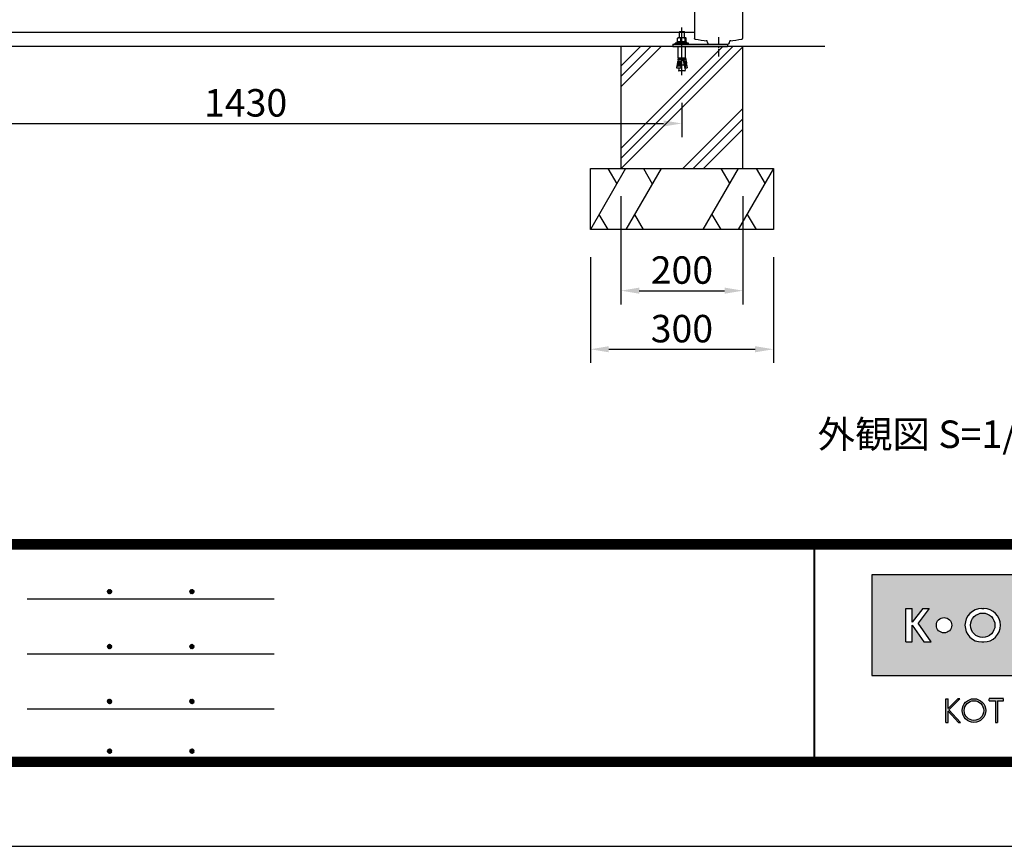
# Model space of a CAD drawing. Extents: x 0 to 6300, y 0 to 4455.
# Drawn here: x 1315 to 2929, y 0 to 1355 of the extents above; entities that cross this region are included whole.
import ezdxf
from ezdxf.enums import TextEntityAlignment as Align

# ---------------------------------------------------------------- set-up
doc = ezdxf.new("R2010")
doc.units = 0
doc.header["$LTSCALE"] = 4.5
doc.linetypes.add('CENTER2', pattern=[28.575, 19.05, -3.175, 3.175, -3.175])
doc.linetypes.add('CHAIN', pattern=[0.3543, 0.2362, -0.0295, 0.0591, -0.0295])
doc.layers.get('0').update_dxf_attribs({"linetype": 'CONTINUOUS'})
doc.layers.get('DEFPOINTS').update_dxf_attribs({"linetype": 'CONTINUOUS'})
for name, color, linetype in [('P001', 131, 'CONTINUOUS'), ('P002', 181, 'CONTINUOUS'), ('P011', 151, 'CONTINUOUS'), ('P016', 161, 'CONTINUOUS'), ('P019', 71, 'CONTINUOUS'), ('P901', 135, 'CONTINUOUS'), ('P919', 75, 'CONTINUOUS'), ('P_1CENTER', 2, 'CONTINUOUS'), ('P_2DIM', 6, 'CONTINUOUS'), ('P_3TEXT', 60, 'CONTINUOUS'), ('P_5DRAWFRAME', 104, 'CONTINUOUS'), ('P_7THICK', 7, 'CONTINUOUS')]:
    doc.layers.add(name, color=color, linetype=linetype)
doc.styles.add('BIGFONT', font='simplex.shx', dxfattribs={"bigfont": 'bigfont.shx'})
doc.dimstyles.new('DIMBIGFONT$0', dxfattribs={"dimscale": 15, "dimtxt": 3, "dimasz": 2, "dimexe": 1.5, "dimexo": 3, "dimgap": 0.75, "dimtad": 1, "dimdec": 1, "dimdsep": 46, "dimtxsty": 'BIGFONT', "dimsah": 1, "dimcen": 0, "dimclrt": 230, "dimadec": 1, "dimazin": 2, "dimtfac": 0.6, "dimtdec": 1, "dimtofl": 0, "dimtmove": 2, "dimatfit": 3, "dimfxl": 0, "dimtvp": 1, "dimtolj": 1, "dimarcsym": 0})

# ---------------------------------------------------------------- blocks, each defined once
blk = doc.blocks.new('DFP3')
h = blk.add_hatch(color=83)
h.paths.add_polyline_path([(180.78, 29.65), (180.78, 18.65), (237.78, 18.65), (237.78, 29.65)])
h.paths.add_polyline_path([(204.18, 24.95), (204.18, 23.35), (202.58, 23.35), (202.58, 24.95)], flags=16)
h.paths.add_polyline_path([(207.47, 25.98), (207.7, 25.98, -1), (207.7, 22.32), (207.47, 22.32, -1)], flags=16)
h.paths.add_polyline_path([(208.91, 24.15, -1), (206.26, 24.15, -1)], flags=0)
h.paths.add_polyline_path([(201.26, 25.98), (201.26, 25.42), (200.22, 25.42), (200.22, 22.32), (199.49, 22.32), (199.49, 25.42), (198.44, 25.42), (198.44, 25.98)], flags=16)
h.paths.add_polyline_path([(212.4, 24.15, -1), (210.72, 24.15, -1)], flags=16)
h.paths.add_polyline_path([(197.95, 23.4), (196.11, 23.4), (197.03, 25)], flags=16)
h.paths.add_polyline_path([(213.51, 25.98), (214.79, 25.98, -0.82684), (215.13, 24.22, -0.923579), (214.98, 22.32), (213.51, 22.32)], flags=16)
h.paths.add_polyline_path([(193.02, 22.32), (192.8, 22.32, -1), (192.8, 25.98), (193.02, 25.98, -1)], flags=16)
h.paths.add_polyline_path([(214.16, 25.48), (214.64, 25.48, -1), (214.64, 24.46), (214.16, 24.46)], flags=0)
h.paths.add_polyline_path([(214.16, 23.98), (214.74, 23.98, -1.000001), (214.74, 22.82), (214.16, 22.82)], flags=0)
h.paths.add_polyline_path([(194.24, 24.15, -1), (191.58, 24.15, -1)], flags=0)
h.paths.add_polyline_path([(216.85, 23.4), (217.77, 25), (218.69, 23.4)], flags=16)
h.paths.add_polyline_path([(189.52, 24.15, -1), (187.84, 24.15, -1)], flags=16)
h.paths.add_polyline_path([(219.72, 25.98), (220.45, 25.98), (220.45, 23.7, 1), (222.09, 23.7), (222.09, 25.98), (222.82, 25.98), (222.82, 23.8, -0.414214), (221.34, 22.32), (221.2, 22.32, -0.414214), (219.72, 23.8)], flags=16)
h.paths.add_polyline_path([(187.07, 25.98), (185.87, 24.36), (187.27, 22.32), (186.48, 22.32), (185.21, 24.15), (185.21, 22.32), (184.5, 22.32), (184.5, 25.98), (185.21, 25.98), (185.21, 24.48), (186.35, 25.98)], flags=16)
h.paths.add_polyline_path([(224, 24.95), (225.6, 24.95), (225.6, 23.35), (224, 23.35)], flags=16)
h.paths.add_polyline_path([(226.69, 25.98), (227.39, 25.98), (227.39, 24.48), (228.53, 25.98), (229.26, 25.98), (228.05, 24.36), (229.45, 22.32), (228.66, 22.32), (227.39, 24.15), (227.39, 22.32), (226.69, 22.32)], flags=16)
h.paths.add_polyline_path([(231.76, 24.15, -1), (230.08, 24.15, -1)], flags=16)
h.paths.add_polyline_path([(233.49, 25.98), (234.17, 25.98), (234.17, 22.32), (233.49, 22.32)], flags=16)
for points in [[(188.89, 13.54), (189.12, 13.54), (189.12, 14.77), (190.25, 13.54), (190.47, 13.54), (189.2, 14.92), (190.4, 16.12), (190.17, 16.12), (189.12, 15.06), (189.12, 16.12), (188.89, 16.12)], [(193.62, 16.13), (193.62, 15.9), (194.29, 15.9), (194.29, 13.54), (194.51, 13.54), (194.51, 15.9), (195.18, 15.9), (195.18, 16.13)]]:
    blk.add_hatch(color=0).paths.add_polyline_path(points)
h = blk.add_hatch(color=0)
h.paths.add_polyline_path([(190.65, 14.83, 1), (193.24, 14.83, 1)])
h.paths.add_polyline_path([(193.01, 14.83, -1), (190.88, 14.83, -1)], flags=16)
at = {"color": 0}
for p, q in [((21.5, 33.5), (408, 33.5)), ((21.5, 33.45), (408, 33.45)), ((21.5, 33.4), (408, 33.4)), ((21.5, 33.35), (408, 33.35)), ((21.5, 33.3), (408, 33.3)), ((21.5, 33.25), (408, 33.25)), ((21.5, 33.2), (408, 33.2)), ((21.5, 33.15), (408, 33.15)), ((21.5, 33.1), (408, 33.1)), ((21.5, 33.05), (408, 33.05)), ((21.5, 33), (408, 33)), ((21.5, 32.95), (408, 32.95)), ((21.5, 32.9), (408, 32.9)), ((21.5, 32.85), (408, 32.85)), ((21.5, 32.8), (408, 32.8)), ((21.5, 32.75), (408, 32.75)), ((21.5, 32.7), (408, 32.7)), ((21.5, 32.65), (408, 32.65)), ((21.5, 32.6), (408, 32.6)), ((21.5, 32.55), (408, 32.55)), ((21.5, 32.5), (408, 32.5)), ((174.47, 33), (174.47, 9)), ((174.53, 33), (174.53, 9)), ((97.25, 27.82), (97.5, 28.07)), ((97.26, 27.76), (97.56, 28.07)), ((97.27, 27.91), (97.41, 28.06)), ((97.28, 27.71), (97.61, 28.05)), ((97.31, 27.67), (97.66, 28.02)), ((97.31, 27.98), (97.66, 27.63)), ((97.34, 28.02), (97.69, 27.67)), ((97.34, 27.63), (97.69, 27.98)), ((97.38, 28.05), (97.72, 27.71)), ((97.43, 28.07), (97.74, 27.76)), ((97.5, 28.07), (97.75, 27.82)), ((97.58, 28.06), (97.74, 27.9)), ((106.25, 27.82), (106.5, 28.07)), ((106.26, 27.76), (106.56, 28.07)), ((106.27, 27.91), (106.41, 28.06)), ((106.28, 27.71), (106.61, 28.05)), ((106.31, 27.67), (106.66, 28.02)), ((106.31, 27.98), (106.66, 27.63)), ((106.34, 28.02), (106.69, 27.67)), ((106.34, 27.63), (106.69, 27.98)), ((106.38, 28.05), (106.72, 27.71)), ((106.43, 28.07), (106.74, 27.76)), ((106.5, 28.07), (106.75, 27.82)), ((106.58, 28.06), (106.74, 27.9)), ((88.5, 27.03), (115.5, 27.03)), ((97.25, 27.82), (97.5, 27.57)), ((97.26, 27.89), (97.56, 27.58)), ((97.27, 27.74), (97.41, 27.59)), ((97.28, 27.94), (97.61, 27.6)), ((97.38, 27.6), (97.72, 27.94)), ((97.43, 27.58), (97.74, 27.89)), ((97.5, 27.57), (97.75, 27.83)), ((97.58, 27.59), (97.74, 27.75)), ((106.25, 27.82), (106.5, 27.57)), ((106.26, 27.89), (106.56, 27.58)), ((106.27, 27.74), (106.41, 27.59)), ((106.28, 27.94), (106.61, 27.6)), ((106.38, 27.6), (106.72, 27.94)), ((106.43, 27.58), (106.74, 27.89)), ((106.5, 27.57), (106.75, 27.83)), ((106.58, 27.59), (106.74, 27.75)), ((97.25, 21.82), (97.5, 22.07)), ((97.25, 21.82), (97.5, 21.57)), ((97.26, 21.76), (97.56, 22.07)), ((97.26, 21.89), (97.56, 21.58)), ((97.27, 21.91), (97.41, 22.06)), ((97.27, 21.74), (97.41, 21.59)), ((97.28, 21.71), (97.61, 22.05)), ((97.28, 21.94), (97.61, 21.6)), ((97.31, 21.67), (97.66, 22.02)), ((97.31, 21.98), (97.66, 21.63)), ((97.34, 22.02), (97.69, 21.67)), ((97.34, 21.63), (97.69, 21.98)), ((97.38, 22.05), (97.72, 21.71)), ((97.38, 21.6), (97.72, 21.94)), ((97.43, 22.07), (97.74, 21.76)), ((97.43, 21.58), (97.74, 21.89)), ((97.5, 22.07), (97.75, 21.82)), ((97.5, 21.57), (97.75, 21.83)), ((97.58, 22.06), (97.74, 21.9)), ((97.58, 21.59), (97.74, 21.75)), ((106.25, 21.82), (106.5, 22.07)), ((106.25, 21.82), (106.5, 21.57)), ((106.26, 21.76), (106.56, 22.07)), ((106.26, 21.89), (106.56, 21.58)), ((106.27, 21.91), (106.41, 22.06)), ((106.27, 21.74), (106.41, 21.59)), ((106.28, 21.71), (106.61, 22.05)), ((106.28, 21.94), (106.61, 21.6)), ((106.31, 21.67), (106.66, 22.02)), ((106.31, 21.98), (106.66, 21.63)), ((106.34, 22.02), (106.69, 21.67)), ((106.34, 21.63), (106.69, 21.98)), ((106.38, 22.05), (106.72, 21.71)), ((106.38, 21.6), (106.72, 21.94)), ((106.43, 22.07), (106.74, 21.76)), ((106.43, 21.58), (106.74, 21.89)), ((106.5, 22.07), (106.75, 21.82)), ((106.5, 21.57), (106.75, 21.83)), ((106.58, 22.06), (106.74, 21.9)), ((106.58, 21.59), (106.74, 21.75)), ((88.5, 21.03), (115.5, 21.03)), ((97.25, 15.82), (97.5, 16.07)), ((97.25, 15.82), (97.5, 15.57)), ((97.26, 15.76), (97.56, 16.07)), ((97.26, 15.89), (97.56, 15.58)), ((97.27, 15.91), (97.41, 16.06)), ((97.27, 15.74), (97.41, 15.59)), ((97.28, 15.71), (97.61, 16.05)), ((97.28, 15.94), (97.61, 15.6)), ((97.31, 15.67), (97.66, 16.02)), ((97.31, 15.98), (97.66, 15.63)), ((97.34, 16.02), (97.69, 15.67)), ((97.34, 15.63), (97.69, 15.98)), ((97.38, 16.05), (97.72, 15.71)), ((97.38, 15.6), (97.72, 15.94)), ((97.43, 16.07), (97.74, 15.76)), ((97.43, 15.58), (97.74, 15.89)), ((97.5, 16.07), (97.75, 15.82)), ((97.5, 15.57), (97.75, 15.83)), ((97.58, 16.06), (97.74, 15.9)), ((97.58, 15.59), (97.74, 15.75)), ((106.25, 15.82), (106.5, 16.07)), ((106.25, 15.82), (106.5, 15.57)), ((106.26, 15.76), (106.56, 16.07)), ((106.26, 15.89), (106.56, 15.58)), ((106.27, 15.91), (106.41, 16.06)), ((106.27, 15.74), (106.41, 15.59)), ((106.28, 15.71), (106.61, 16.05)), ((106.28, 15.94), (106.61, 15.6)), ((106.31, 15.67), (106.66, 16.02)), ((106.31, 15.98), (106.66, 15.63)), ((106.34, 16.02), (106.69, 15.67)), ((106.34, 15.63), (106.69, 15.98)), ((106.38, 16.05), (106.72, 15.71)), ((106.38, 15.6), (106.72, 15.94)), ((106.43, 16.07), (106.74, 15.76)), ((106.43, 15.58), (106.74, 15.89)), ((106.5, 16.07), (106.75, 15.82)), ((106.5, 15.57), (106.75, 15.83)), ((106.58, 16.06), (106.74, 15.9)), ((106.58, 15.59), (106.74, 15.75)), ((188.89, 13.54), (188.89, 16.12)), ((188.89, 16.12), (189.12, 16.12)), ((189.12, 15.06), (190.18, 16.12)), ((189.12, 15.06), (189.12, 16.12)), ((189.2, 14.92), (190.41, 16.12)), ((190.4, 16.12), (190.17, 16.12)), ((190.18, 16.12), (190.41, 16.12)), ((195.18, 16.13), (193.62, 16.13)), ((193.62, 15.9), (193.62, 16.12)), ((193.62, 15.9), (194.29, 15.9)), ((194.29, 15.9), (194.29, 13.54)), ((194.51, 15.9), (194.51, 13.54)), ((194.51, 15.9), (195.18, 15.9)), ((195.18, 15.9), (195.18, 16.12)), ((88.5, 15.03), (115.5, 15.03)), ((189.12, 14.77), (190.25, 13.54)), ((189.12, 13.54), (189.12, 14.77)), ((189.2, 14.92), (190.47, 13.54)), ((188.89, 13.54), (189.12, 13.54)), ((190.25, 13.54), (190.47, 13.54)), ((194.29, 13.54), (194.51, 13.54)), ((21.5, 9.75), (408, 9.75)), ((21.5, 9.7), (408, 9.7)), ((97.25, 10.4), (97.5, 10.65)), ((97.25, 10.4), (97.5, 10.15)), ((97.26, 10.34), (97.56, 10.64)), ((97.26, 10.46), (97.56, 10.16)), ((97.27, 10.49), (97.41, 10.63)), ((97.27, 10.31), (97.41, 10.17)), ((97.28, 10.29), (97.61, 10.62)), ((97.28, 10.51), (97.61, 10.18)), ((97.31, 10.24), (97.66, 10.59)), ((97.31, 10.56), (97.66, 10.21)), ((97.34, 10.59), (97.69, 10.24)), ((97.34, 10.21), (97.69, 10.56)), ((97.38, 10.62), (97.72, 10.28)), ((97.38, 10.18), (97.72, 10.52)), ((97.43, 10.64), (97.74, 10.33)), ((97.43, 10.16), (97.74, 10.47)), ((97.5, 10.65), (97.75, 10.4)), ((97.5, 10.15), (97.75, 10.4)), ((97.58, 10.64), (97.74, 10.48)), ((97.58, 10.16), (97.74, 10.32)), ((106.25, 10.4), (106.5, 10.65)), ((106.25, 10.4), (106.5, 10.15)), ((106.26, 10.34), (106.56, 10.64)), ((106.26, 10.46), (106.56, 10.16)), ((106.27, 10.49), (106.41, 10.63)), ((106.27, 10.31), (106.41, 10.17)), ((106.28, 10.29), (106.61, 10.62)), ((106.28, 10.51), (106.61, 10.18)), ((106.31, 10.24), (106.66, 10.59)), ((106.31, 10.56), (106.66, 10.21)), ((106.34, 10.59), (106.69, 10.24)), ((106.34, 10.21), (106.69, 10.56)), ((106.38, 10.62), (106.72, 10.28)), ((106.38, 10.18), (106.72, 10.52)), ((106.43, 10.64), (106.74, 10.33)), ((106.43, 10.16), (106.74, 10.47)), ((106.5, 10.65), (106.75, 10.4)), ((106.5, 10.15), (106.75, 10.4)), ((106.58, 10.64), (106.74, 10.48)), ((106.58, 10.16), (106.74, 10.32)), ((21.5, 9.65), (408, 9.65)), ((21.5, 9.6), (408, 9.6)), ((21.5, 9.55), (408, 9.55)), ((21.5, 9.5), (408, 9.5)), ((21.5, 9.45), (408, 9.45)), ((21.5, 9.4), (408, 9.4)), ((21.5, 9.35), (408, 9.35)), ((21.5, 9.3), (408, 9.3)), ((21.5, 9.25), (408, 9.25)), ((21.5, 9.2), (408, 9.2)), ((21.5, 9.15), (408, 9.15)), ((21.5, 9.1), (408, 9.1)), ((21.5, 9.05), (408, 9.05)), ((21.5, 9), (408, 9)), ((21.5, 8.95), (408, 8.95)), ((21.5, 8.9), (408, 8.9)), ((21.5, 8.85), (408, 8.85)), ((21.5, 8.8), (408, 8.8)), ((21.5, 8.75), (408, 8.75))]:
    blk.add_line(p, q, dxfattribs=at)
at = {"color": 83}
for p, q in [((184.5, 25.98), (185.21, 25.98)), ((184.5, 22.32), (184.5, 25.98)), ((186.35, 25.98), (185.21, 24.48)), ((185.21, 24.48), (185.21, 25.98)), ((187.07, 25.98), (185.87, 24.36)), ((186.35, 25.98), (187.07, 25.98)), ((192.8, 25.98), (193.02, 25.98)), ((185.21, 24.15), (186.48, 22.32)), ((185.21, 22.32), (185.21, 24.15)), ((187.27, 22.32), (185.87, 24.36)), ((184.5, 22.32), (185.21, 22.32)), ((186.48, 22.32), (187.27, 22.32)), ((192.8, 22.32), (193.02, 22.32))]:
    blk.add_line(p, q, dxfattribs=at)
blk.add_lwpolyline([(180.78, 18.65), (237.78, 18.65), (237.78, 29.65), (180.78, 29.65)], close=True, dxfattribs=at)
for centre, radius in [((188.68, 24.15), 0.84), ((192.91, 24.15), 1.33)]:
    blk.add_circle(centre, radius, dxfattribs=at)
at = {"color": 0}
for radius in [1.29, 1.07]:
    blk.add_circle((191.95, 14.83), radius, dxfattribs=at)
at = {"color": 83}
for centre, start, end in [((192.8, 24.15), 90, 270), ((193.02, 24.15), 270, 90)]:
    blk.add_arc(centre, 1.83, start, end, dxfattribs=at)
at = {"layer": 'DEFPOINTS', "color": 0}
blk.add_line((0, 0), (420, 0), dxfattribs=at)
at = {"color": 83, "ltscale": 0.5, "style": 'BIGFONT', "flags": 8}
for tag, p in [('REV04', (26.47, 27.61)), ('REV03', (26.47, 21.7)), ('REV02', (26.47, 15.58)), ('REV01', (26.47, 10.33))]:
    blk.add_attdef(tag, text='', height=2, dxfattribs=at).set_placement(p, align=Align.BOTTOM_LEFT)
for tag, p in [('REVD4', (80.98, 27.61)), ('R4D', (92.67, 27.61)), ('R4C', (101.8, 27.61)), ('R4A', (110.92, 27.61)), ('REVD3', (80.98, 21.7)), ('R3D', (92.67, 21.7)), ('R3C', (101.8, 21.7)), ('R3A', (110.92, 21.7)), ('REVD2', (80.98, 15.58)), ('R2D', (92.67, 15.58)), ('R2C', (101.8, 15.58)), ('R2A', (110.92, 15.58)), ('REVD1', (80.98, 10.33)), ('R1D', (92.67, 10.33)), ('R1C', (101.8, 10.33)), ('R1A', (110.92, 10.33))]:
    blk.add_attdef(tag, text='', height=2, dxfattribs=at).set_placement(p, align=Align.BOTTOM_CENTER)
at = {"color": 83, "style": 'BIGFONT'}
for tag, height, p in [('PROJECT1', 4, (283.38, 25.6)), ('DATE', 3, (344.68, 25.84)), ('SCALE', 3, (379.68, 25.84)), ('PROJECT2', 4, (284.2, 17.84)), ('PROJECT3', 4, (284.2, 10.57)), ('DWGNO', 3, (358.68, 10.57))]:
    blk.add_attdef(tag, text='', height=height, dxfattribs=at).set_placement(p, align=Align.BOTTOM_CENTER)
blk = doc.blocks.new('*D13')
at = {"layer": 'DEFPOINTS', "color": 0}
for p in [(970.6, 1263.5), (2400.6, 1263.5), (2400.6, 1184.5)]:
    blk.add_point(p, dxfattribs=at)
at = {"layer": 'P_2DIM', "color": 0, "lineweight": -2}
for p, q in [((970.6, 1218.5), (970.6, 1162)), ((2400.6, 1218.5), (2400.6, 1162)), ((1000.6, 1184.5), (2370.6, 1184.5))]:
    blk.add_line(p, q, dxfattribs=at)
at = {"layer": 'P_2DIM', "color": 0}
for points in [[(1000.6, 1189.5), (1000.6, 1179.5), (970.6, 1184.5)], [(2370.6, 1189.5), (2370.6, 1179.5), (2400.6, 1184.5)]]:
    blk.add_solid(points, dxfattribs=at)
at = {"layer": 'P_2DIM', "color": 230, "insert": (1685.6, 1218.3), "char_height": 45, "attachment_point": 5, "style": 'BIGFONT'}
blk.add_mtext('\\A1;1430', dxfattribs=at)
blk = doc.blocks.new('KYAKU')
at = {"layer": 'P002'}
for p, q in [((-39.5, 357.5), (-39.5, 9.6)), ((39.5, 339.1), (39.5, 9.6)), ((-17.5, 1.3), (-19.2, 6.1)), ((15.6, 0), (-15.6, 0)), ((17.5, 1.3), (19.2, 6.1))]:
    blk.add_line(p, q, dxfattribs=at)
for centre, radius, start, end in [((-37.5, 9.6), 2, 180, 259.1806), ((0, 206), 202, 259.1806, 264.6672), ((-15.6, 2), 2, 200, 270), ((15.6, 2), 2, 270, 340), ((0, 206), 202, 275.3328, 280.8194), ((37.5, 9.6), 2, 280.8194, 0)]:
    blk.add_arc(centre, radius, start, end, dxfattribs=at)
blk.add_open_spline([(-19.2, 6.2), (-19.2, 6.2), (-19.2, 6.2), (-19.2, 6.1), (-19.2, 6.1), (-19.2, 6.1)], degree=3, knots=[-10.1508258, -10.1508258, -10.1508258, -10.1508258, -10.0464052, -10.0464052, -9.9874915, -9.9874915, -9.9874915, -9.9874915], dxfattribs=at)
blk.add_open_spline([(19.2, 6.1), (19.2, 6.1), (19.2, 6.2), (19.2, 6.2)], degree=3, dxfattribs=at)
blk = doc.blocks.new('A$C2E956584')
at = {"layer": 'P011'}
for p, q in [((-15, 0.5), (-15, 4.5)), ((-15, 4.5), (75, 4.5)), ((-15, 0.5), (75, 0.5)), ((75, 0.5), (75, 4.5))]:
    blk.add_line(p, q, dxfattribs=at)
blk = doc.blocks.new('A$C724D6352')
at = {"layer": 'P001'}
for p, q in [((-3.5, 20.5), (-4, 20)), ((-4, 10.1), (-4, 20)), ((4, 20), (-4, 20)), ((-3.5, 20.5), (3.5, 20.5)), ((3.5, 20.5), (4, 20)), ((4, 10.1), (4, 20)), ((-11, 0), (-11, 1.6)), ((11, 1.6), (-11, 1.6)), ((11, 0), (-11, 0)), ((-7.7, 1.6), (-7.7, 3.6)), ((3.8, 3.6), (-7.7, 3.6)), ((-7.2, 3.6), (-7.2, 9.5)), ((-6.5, 10.1), (-6.7, 10)), ((-4.4, 10.1), (-6.5, 10.1)), ((1.9, 10.1), (-4.4, 10.1)), ((-1.7, 3.6), (-1.7, 9.5)), ((6.3, 10.1), (1.9, 10.1)), ((3.8, 3.6), (3.9, 3.6)), ((7.7, 3.6), (3.9, 3.6)), ((5.5, 3.6), (5.5, 9.5)), ((6.5, 10.1), (6.3, 10.1)), ((6.5, 10.1), (6.7, 10)), ((7.2, 3.6), (7.2, 9.5)), ((7.7, 1.6), (7.7, 3.6)), ((11, 0), (11, 1.6)), ((-6, -22.5), (-6, -4)), ((6, -22.5), (6, -4)), ((-0.3, -31.1), (-7.5, -31.1)), ((-7.4, -30.4), (-0.2, -30.4)), ((-0.4, -31.1), (-7.2, -31.1)), ((-6.9, -27.8), (-7.1, -28.5)), ((-6.8, -28.6), (-7.1, -28.5)), ((0, -28.5), (-7.1, -28.5)), ((-6.8, -28.6), (-7.1, -29.5)), ((-6.3, -26), (-6.9, -27.8)), ((-6.9, -27.8), (0.1, -27.8)), ((0, -28.6), (-6.8, -28.6)), ((-6.5, -25.3), (-6.6, -25.9)), ((-6.3, -26), (-6.6, -25.9)), ((0.4, -25.9), (-6.6, -25.9)), ((-5.9, -23.4), (-6.5, -25.3)), ((-6.5, -25.3), (0.5, -25.3)), ((0.3, -26), (-6.3, -26)), ((-6, -22.5), (-6.2, -23.4)), ((-5.9, -23.4), (-6.2, -23.4)), ((0.7, -23.4), (-6.2, -23.4)), ((-6, -22.5), (0.9, -22.5)), ((0.7, -23.4), (-5.9, -23.4)), ((0.9, -22.5), (2.1, -22.5)), ((2.1, -22.5), (6, -22.5)), ((5.9, -23.4), (2.2, -23.4)), ((6.2, -23.4), (2.3, -23.4)), ((2.7, -25.3), (6.5, -25.3)), ((6.6, -25.9), (2.8, -25.9)), ((6.3, -26), (2.8, -26)), ((3.2, -27.8), (6.9, -27.8)), ((6.8, -28.6), (3.3, -28.6)), ((7.1, -28.5), (3.4, -28.5)), ((3.8, -30.4), (7.4, -30.4)), ((7.2, -31.1), (3.8, -31.1)), ((7.5, -31.1), (3.9, -31.1)), ((5.9, -23.4), (6.5, -25.3)), ((5.9, -23.4), (6.2, -23.4)), ((6, -22.5), (6.2, -23.4)), ((6.3, -26), (6.6, -25.9)), ((6.3, -26), (6.9, -27.8)), ((6.5, -25.3), (6.6, -25.9)), ((6.8, -28.6), (7.1, -28.5)), ((6.8, -28.6), (7.4, -30.4)), ((6.9, -27.8), (7.1, -28.5)), ((7.2, -31.1), (7.8, -32.9)), ((7.2, -31.1), (7.5, -31.1)), ((7.4, -30.4), (7.5, -31.1)), ((-8.8, -38.7), (-1.4, -38.7)), ((-8.3, -35.5), (-0.9, -35.5)), ((-0.7, -33.6), (-7.9, -33.6)), ((-7.8, -32.9), (-0.6, -32.9)), ((-0.8, -33.7), (-7.6, -33.7)), ((-7.2, -39), (-1.9, -39)), ((-4.7, -39), (-5.4, -43.5)), ((5, -44), (-5, -44)), ((4, -34.6), (-0.9, -34.6)), ((4, -34.6), (4, -33.5)), ((4, -34.6), (5.4, -43.5)), ((4.3, -32.9), (7.8, -32.9)), ((8, -33.6), (4.4, -33.6)), ((7.7, -33.7), (4.4, -33.7)), ((4.8, -35.5), (8.3, -35.5)), ((5.1, -39), (7.4, -39)), ((5.5, -38.7), (8.9, -38.7)), ((7.4, -39), (8.9, -38.7)), ((7.7, -33.7), (8, -33.6)), ((7.7, -33.7), (8.3, -35.5)), ((7.8, -32.9), (8, -33.6)), ((8.3, -35.5), (8.9, -38.7))]:
    blk.add_line(p, q, dxfattribs=at)
for centre, start, end in [((-5, -43.6), 170.9335, 270), ((5, -43.6), 270, 9.0665)]:
    blk.add_arc(centre, 0.4, start, end, dxfattribs=at)
for centre, major_axis, ratio, start_param, end_param in [((0, 3), (-6.8, -42.9), 0.084263, 1.550413, 1.597039), ((0, 2.2), (-6.8, -42.9), 0.084263, 1.571262, 1.617888), ((-195.6, -1149.1), (-198.2, -1145.4), 0.007006, 2.924034, 2.926824), ((-195.6, -1149.1), (-198.2, -1145.4), 0.007006, 2.934585, 2.937517), ((-195.6, -1149.1), (-198.2, -1145.4), 0.007006, 2.945691, 2.948789), ((-195.6, -1149.1), (-198.2, -1145.4), 0.007006, 2.957453, 2.9617), ((-195.6, -1149.1), (-198.2, -1145.4), 0.007006, 2.895021, 2.906868), ((-195.6, -1149.1), (-198.2, -1145.4), 0.007006, 2.913961, 2.91663)]:
    blk.add_ellipse(centre, major_axis=major_axis, ratio=ratio, start_param=start_param, end_param=end_param, dxfattribs=at)
for points, weights in [([(-4.4, 10.1), (-5.7, 10.1), (-7.2, 9.5)], [1, 1.0379548493, 1]), ([(-7.2, 9.5), (-6.9, 9.9), (-6.7, 10)], [1, 1.02214195718, 1.01844973102]), ([(-1.7, 9.5), (-3.2, 10.1), (-4.4, 10.1)], [1, 1.0379548493, 1]), ([(1.9, 10.1), (0.2, 10.1), (-1.7, 9.5)], [1, 1.0379548493, 1]), ([(5.5, 9.5), (3.6, 10.1), (1.9, 10.1)], [1, 1.0379548493, 1]), ([(6.3, 10.1), (5.9, 10.1), (5.5, 9.5)], [1, 1.0379548493, 1]), ([(7.2, 9.5), (6.7, 10.1), (6.3, 10.1)], [1, 1.0379548493, 1]), ([(-7.2, -31.1), (-7.5, -32), (-7.8, -32.9)], [1, 1.00069857407, 1]), ([(-7.4, -30.4), (-7.4, -30.7), (-7.5, -31.1)], [1, 0.999999026459, 1]), ([(-7.5, -31.1), (-7.4, -31.1), (-7.2, -31.1)], [1, 1.00022056446, 1]), ([(-7.1, -29.5), (-7.2, -29.9), (-7.4, -30.4)], [1.00038361563, 1.00036820021, 1]), ([(-0.6, -32.9), (-0.5, -32), (-0.4, -31.1)], [1, 1.00069857406, 1]), ([(-0.4, -31.1), (-0.4, -31.1), (-0.3, -31.1)], [1, 1.00022056447, 1]), ([(-0.2, -30.4), (-0.1, -29.4), (0, -28.6)], [1, 1.00076857845, 1]), ([(0, -28.6), (0, -28.5), (0, -28.5)], [1, 1.00024349297, 1]), ([(0.1, -27.8), (0.2, -26.9), (0.3, -26)], [1, 1.00085441405, 1]), ([(0.3, -26), (0.3, -26), (0.4, -25.9)], [1, 1.00027181619, 1]), ([(0.5, -25.3), (0.6, -24.3), (0.7, -23.4)], [1, 1.00096214142, 1]), ([(0.7, -23.4), (0.7, -23.4), (0.7, -23.4)], [1, 1.00030769205, 1]), ([(5.1, -39), (3.2, -29.2), (1.7, -22.5)], [1, 0.998481019804, 1]), ([(2.1, -22.5), (2.2, -22.9), (2.3, -23.4)], [1, 0.999997745246, 1]), ([(2.3, -23.4), (2.3, -23.4), (2.2, -23.4)], [1, 1.00030769183, 1]), ([(2.2, -23.4), (2.5, -24.3), (2.7, -25.3)], [1, 1.00096214142, 1]), ([(2.7, -25.3), (2.8, -25.6), (2.8, -25.9)], [1, 0.999998800818, 1]), ([(2.8, -25.9), (2.8, -26), (2.8, -26)], [1, 1.00027181621, 1]), ([(2.8, -26), (3, -26.9), (3.2, -27.8)], [1, 1.00085441404, 1]), ([(3.2, -27.8), (3.3, -28.2), (3.4, -28.5)], [1, 0.999998925469, 1]), ([(3.4, -28.5), (3.3, -28.5), (3.3, -28.6)], [1, 1.00024349292, 1]), ([(3.3, -28.6), (3.5, -29.4), (3.8, -30.4)], [1, 1.00076857844, 1]), ([(3.8, -30.4), (3.8, -30.7), (3.9, -31.1)], [1, 0.999999026476, 1]), ([(3.9, -31.1), (3.9, -31.1), (3.8, -31.1)], [1, 1.0002205644, 1]), ([(3.8, -31.1), (4.1, -32), (4.3, -32.9)], [1, 1.00069857407, 1]), ([(-8.3, -35.5), (-8.5, -37.1), (-8.8, -38.7)], [1, 0.999982456512, 1]), ([(-8.8, -38.7), (-7.9, -38.9), (-7.2, -39)], [1, 1.0051720393, 1]), ([(-7.6, -33.7), (-7.9, -34.6), (-8.3, -35.5)], [1, 1.00064038942, 1]), ([(-7.8, -32.9), (-7.9, -33.3), (-7.9, -33.6)], [1, 0.999999109906, 1]), ([(-7.9, -33.6), (-7.8, -33.7), (-7.6, -33.7)], [1, 1.00020162356, 1]), ([(-1.9, -39), (-1.7, -38.9), (-1.4, -38.7)], [1, 1.0051720393, 1]), ([(-0.9, -35.5), (-0.9, -34.6), (-0.8, -33.7)], [1, 1.00064038939, 1]), ([(-0.8, -33.7), (-0.7, -33.7), (-0.7, -33.6)], [1, 1.00020162354, 1]), ([(4.3, -32.9), (4.4, -33.3), (4.4, -33.6)], [1, 0.99999910992, 1]), ([(4.4, -33.6), (4.4, -33.7), (4.4, -33.7)], [1, 1.00020162355, 1]), ([(4.4, -33.7), (4.6, -34.6), (4.8, -35.5)], [1, 1.00064038939, 1]), ([(4.8, -35.5), (5.1, -37.1), (5.5, -38.7)], [1, 0.999982456514, 1]), ([(5.5, -38.7), (5.3, -38.9), (5.1, -39)], [1, 1.0051720393, 1])]:
    blk.add_rational_spline(points, weights, degree=2, dxfattribs=at)
at = {"layer": 'P901'}
blk.add_line((-5.4, -43.5), (5.4, -43.5), dxfattribs=at)
at = {"layer": 'P_1CENTER', "linetype": 'CENTER2'}
blk.add_line((0, -51), (0, 27), dxfattribs=at)
blk = doc.blocks.new('*U47')
at = {"xscale": -1}
blk.add_blockref('A$C724D6352', (60, 0), dxfattribs=at)
at = {"rotation": 180}
blk.add_blockref('A$C2E956584', (60, 0.5), dxfattribs=at)
blk = doc.blocks.new('*D39')
at = {"layer": 'DEFPOINTS', "color": 0}
for p in [(2250.6, 1010.5), (2550.6, 1010.5), (2550.6, 814.5)]:
    blk.add_point(p, dxfattribs=at)
at = {"layer": 'P_2DIM', "color": 0, "lineweight": -2}
for p, q in [((2250.6, 965.5), (2250.6, 792)), ((2550.6, 965.5), (2550.6, 792)), ((2280.6, 814.5), (2520.6, 814.5))]:
    blk.add_line(p, q, dxfattribs=at)
at = {"layer": 'P_2DIM', "color": 0}
for points in [[(2280.6, 819.5), (2280.6, 809.5), (2250.6, 814.5)], [(2520.6, 819.5), (2520.6, 809.5), (2550.6, 814.5)]]:
    blk.add_solid(points, dxfattribs=at)
at = {"layer": 'P_2DIM', "color": 230, "insert": (2400.6, 848.3), "char_height": 45, "attachment_point": 5, "style": 'BIGFONT'}
blk.add_mtext('\\A1;300', dxfattribs=at)
blk = doc.blocks.new('*D40')
at = {"layer": 'DEFPOINTS', "color": 0}
for p in [(2300.6, 1110.5), (2500.6, 1110.5), (2500.6, 910.5)]:
    blk.add_point(p, dxfattribs=at)
at = {"layer": 'P_2DIM', "color": 0, "lineweight": -2}
for p, q in [((2300.6, 1065.5), (2300.6, 888)), ((2500.6, 1065.5), (2500.6, 888)), ((2330.6, 910.5), (2470.6, 910.5))]:
    blk.add_line(p, q, dxfattribs=at)
at = {"layer": 'P_2DIM', "color": 0}
for points in [[(2330.6, 915.5), (2330.6, 905.5), (2300.6, 910.5)], [(2470.6, 915.5), (2470.6, 905.5), (2500.6, 910.5)]]:
    blk.add_solid(points, dxfattribs=at)
at = {"layer": 'P_2DIM', "color": 230, "insert": (2400.6, 944.3), "char_height": 45, "attachment_point": 5, "style": 'BIGFONT'}
blk.add_mtext('\\A1;200', dxfattribs=at)

msp = doc.modelspace()

# ---------------------------------------------------------------- hatches: boundary and pattern name
at = {"layer": 'P919', "linetype": 'Continuous'}
h = msp.add_hatch(dxfattribs=at)
h.set_pattern_fill('PLAST', color=256, scale=15, angle=45, style=0)
h.set_pattern_definition([(45, (-44657.37, 4666), (-67.35192, 67.35192), []), (45, (-44665.79, 4674.42), (-67.35192, 67.35192), []), (45, (-44674.21, 4682.84), (-67.35192, 67.35192), [])])
h.paths.add_polyline_path([(2500.58, 1310.54), (2300.58, 1310.54), (2300.58, 1110.54), (2500.58, 1110.54)])

# ---------------------------------------------------------------- linework, layer by layer
at = {"layer": 'P016'}
msp.add_lwpolyline([(2421.08, 1333.56), (950.1, 1333.56)], dxfattribs=at)
at = {"layer": 'P019'}
for p, q in [((2250.58, 1110.54), (2550.58, 1110.54)), ((2250.58, 1010.54), (2250.58, 1110.54)), ((2550.58, 1110.54), (2550.58, 1010.54)), ((2550.58, 1010.54), (2250.58, 1010.54))]:
    msp.add_line(p, q, dxfattribs=at)
msp.add_lwpolyline([(2300.58, 1110.54), (2500.58, 1110.54), (2500.58, 1310.54), (2300.58, 1310.54)], close=True, dxfattribs=at)
at = {"layer": 'P919', "linetype": 'Continuous'}
for p, q in [((2308.32, 1110.54), (2250.58, 1010.54)), ((2279.45, 1110.54), (2293.88, 1085.54)), ((2366.48, 1110.54), (2308.74, 1010.54)), ((2337.61, 1110.54), (2352.04, 1085.54)), ((2492.85, 1110.54), (2435.11, 1010.54)), ((2464.62, 1110.54), (2479.05, 1085.54)), ((2550.58, 1110.54), (2492.85, 1010.54)), ((2522.35, 1110.54), (2536.78, 1085.54)), ((2279.54, 1010.54), (2265.1, 1035.54)), ((2337.69, 1010.54), (2323.26, 1035.54)), ((2464.88, 1010.54), (2450.44, 1035.54)), ((2522.61, 1010.54), (2508.18, 1035.54))]:
    msp.add_line(p, q, dxfattribs=at)
at = {"layer": 'P_1CENTER', "linetype": 'CHAIN', "ltscale": 11.929045}
msp.add_line((2460.56, 1325.92), (2460.56, 1294.01), dxfattribs=at)
at = {"layer": 'P_7THICK'}
msp.add_line((2634.94, 1310.54), (736.18, 1310.54), dxfattribs=at)

# ---------------------------------------------------------------- block references
at = {"xscale": -1}
msp.add_blockref('*U47', (2460.58, 1314.54), dxfattribs=at)
at = {"layer": 'P002', "xscale": -1}
msp.add_blockref('KYAKU', (2460.56, 1314.54), dxfattribs=at)
at = {"layer": 'P_5DRAWFRAME', "xscale": 15, "yscale": 15, "zscale": 15}
msp.add_blockref('DFP3', (0, 0), dxfattribs=at)

# ---------------------------------------------------------------- texts
at = {"layer": 'P_3TEXT', "style": 'BIGFONT'}
msp.add_text('外観図 S=1/15', height=45, dxfattribs=at).set_placement((2820.44, 669.45), align=Align.MIDDLE)

# ---------------------------------------------------------------- dimensions: what is measured, and where the dimension line sits
at = {"layer": 'P_2DIM'}
dim = msp.add_linear_dim(base=(2400.58, 1184.52), p1=(970.56, 1263.54), p2=(2400.58, 1263.54), dimstyle='DIMBIGFONT$0', override={"dimtmove": 0}, dxfattribs=at)
dim.commit()
dim.dimension.update_dxf_attribs({"geometry": '*D13', "text_midpoint": (1685.57, 1184.52), "dimtype": 160})
for base, p1, p2, picture, middle in [((2500.58, 910.52), (2300.58, 1110.54), (2500.58, 1110.54), '*D40', (2400.58, 944.27)), ((2550.58, 814.5), (2250.58, 1010.54), (2550.58, 1010.54), '*D39', (2400.58, 848.25))]:
    dim = msp.add_linear_dim(base=base, p1=p1, p2=p2, dimstyle='DIMBIGFONT$0', override={"dimscale": 15, "dimtad": 3, "dimatfit": 0}, dxfattribs=at)
    dim.commit()
    dim.dimension.update_dxf_attribs({"geometry": picture, "text_midpoint": middle})

doc.saveas('drawing.dxf')
